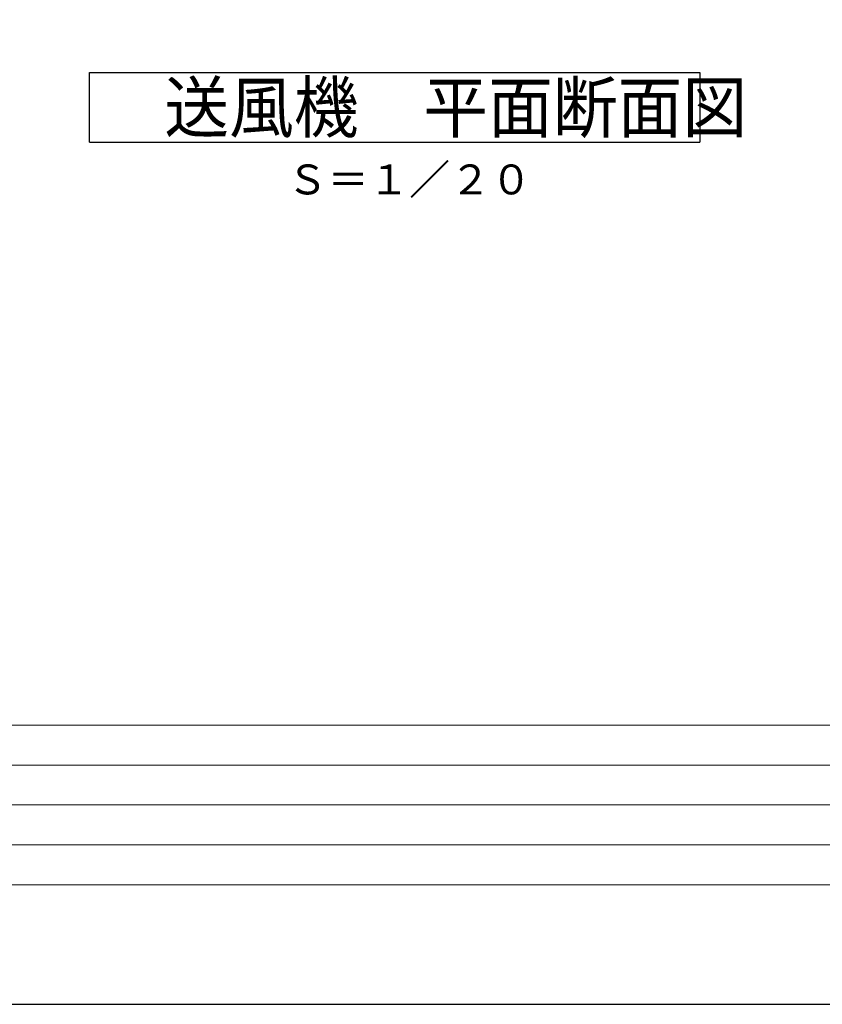
# Model space of a CAD drawing. Extents: x 51592 to 85232, y -3222 to 20975.
# Drawn here: x 62797 to 66825, y -2785 to 2155 of the extents above; entities that cross this region are included whole.
import ezdxf

# ---------------------------------------------------------------- set-up
doc = ezdxf.new("R2010")
doc.units = 0
doc.header["$LTSCALE"] = 50
doc.header["$MEASUREMENT"] = 0
doc.layers.get('Defpoints').update_dxf_attribs({"linetype": 'CONTINUOUS'})
doc.layers.add('_0-5_TEXT', color=7, linetype='CONTINUOUS')
doc.layers.add('図面枠', color=7, linetype='CONTINUOUS', lineweight=13)
doc.styles.get("Standard").update_dxf_attribs({"font": 'txt', "bigfont": 'bigfont.shx'})

msp = doc.modelspace()

# ---------------------------------------------------------------- linework, layer by layer
at = {"layer": '_0-5_TEXT', "color": 7, "linetype": 'Continuous'}
for p, q in [((63147.9, 1890.3), (66210.4, 1890.3)), ((63147.9, 1540.3), (63147.9, 1890.3)), ((66210.4, 1890.3), (66210.4, 1540.3)), ((63147.9, 1540.3), (66210.4, 1540.3))]:
    msp.add_line(p, q, dxfattribs=at)
at = {"layer": 'Defpoints', "ltscale": 50}
msp.add_lwpolyline([(51592, -2785.2), (85232, -2785.2), (85232, 20974.8), (51592, 20974.8)], close=True, dxfattribs=at)
at = {"layer": '図面枠'}
for p, q in [((52872, -1385.2), (84532, -1385.2)), ((53112, -1585.2), (74092, -1585.2)), ((53112, -1785.2), (69612, -1785.2)), ((53112, -1985.2), (69612, -1985.2))]:
    msp.add_line(p, q, dxfattribs=at)
at = {"layer": '図面枠', "ltscale": 50}
msp.add_lwpolyline([(52872, -2185.2), (84532, -2185.2), (84532, 20374.8), (52872, 20374.8)], close=True, dxfattribs=at)

# ---------------------------------------------------------------- texts
at = {"layer": '_0-5_TEXT', "color": 7, "width": 0.952941}
msp.add_text('送風機\u3000平面断面図', height=250, dxfattribs=at).set_placement((63522.9, 1590.3))
at = {"layer": '_0-5_TEXT', "color": 7}
msp.add_text('Ｓ＝１／２０', height=150, dxfattribs=at).set_placement((64138.3, 1278.4))

doc.saveas('drawing.dxf')
